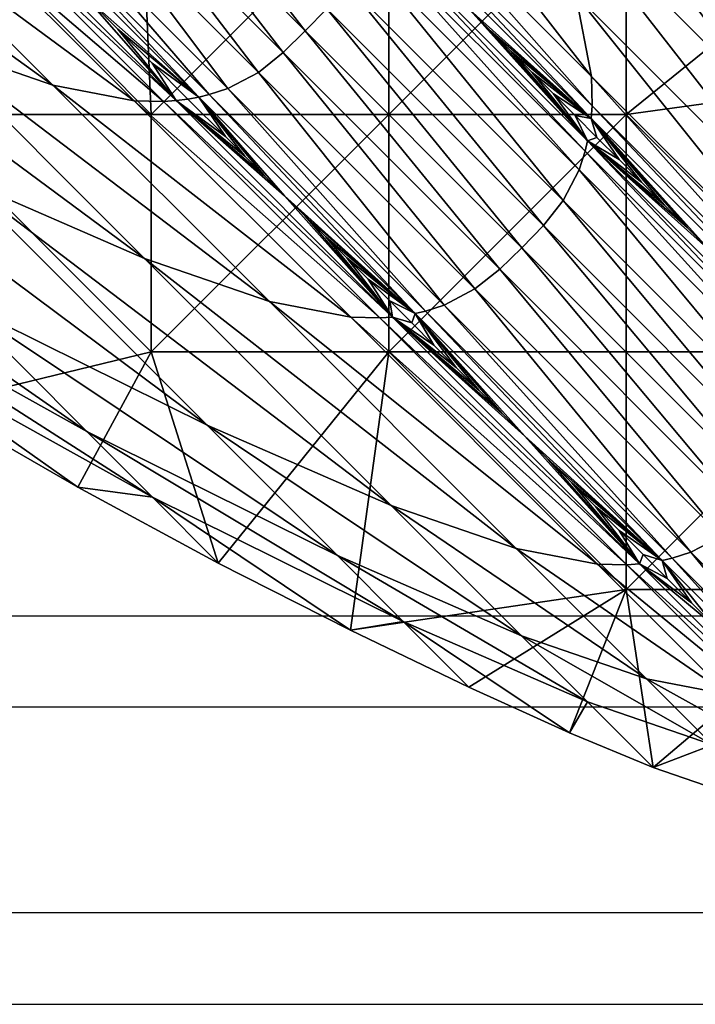
# Model space of a CAD drawing. Units: inches. Extents: x -21.7 to 21.7, y -14 to 10.8.
# Drawn here: x 21.1 to 21.4, y -10.8 to -10.4 of the extents above; entities that cross this region are included whole.
import ezdxf

# ---------------------------------------------------------------- set-up
doc = ezdxf.new("R2010")
doc.units = ezdxf.units.IN
doc.header["$MEASUREMENT"] = 0
doc.layers.add('TABLE-LEG', color=6, linetype='Continuous')
doc.layers.add('TABLE-TOP', color=6, linetype='Continuous')

msp = doc.modelspace()

# ---------------------------------------------------------------- linework, layer by layer
at = {"layer": 'TABLE-LEG'}
for points in [[(21.4714, -10.44445, 2.55029), (21.4714, -10.44445, 2.55029), (21.42102, -10.34261, 2.55054), (21.3681, -10.28969, 3.98462)], [(21.41845, -10.39149, 3.98413), (21.41845, -10.39149, 3.98413), (21.4714, -10.44445, 2.55029), (21.3681, -10.28969, 3.98462)], [(21.45106, -10.46637, 3.98381), (21.45106, -10.46637, 3.98381), (21.41845, -10.39149, 3.98413), (21.31823, -10.29128, 6.69742)], [(21.3508, -10.36607, 6.69682), (21.3508, -10.36607, 6.69682), (21.45106, -10.46637, 3.98381), (21.31823, -10.29128, 6.69742)], [(21.37462, -10.44985, 6.69632), (21.37462, -10.44985, 6.69632), (21.36825, -10.41679, 6.69648), (21.28036, -10.32877, 9.07248)], [(21.28673, -10.36186, 9.0722), (21.28673, -10.36186, 9.0722), (21.37462, -10.44985, 6.69632), (21.28036, -10.32877, 9.07248)], [(21.18902, -10.36209, 10.94223), (21.18902, -10.36209, 10.94223), (21.25835, -10.43142, 9.07192), (21.19778, -10.35314, 10.94223)], [(21.25835, -10.43142, 9.07192), (21.25835, -10.43142, 9.07192), (21.2671, -10.42246, 9.07193), (21.19778, -10.35314, 10.94223)], [(21.18007, -10.37085, 10.94223), (21.18007, -10.37085, 10.94223), (21.24939, -10.44016, 9.07193), (21.18902, -10.36209, 10.94223)], [(21.24939, -10.44016, 9.07193), (21.24939, -10.44016, 9.07193), (21.25835, -10.43142, 9.07192), (21.18902, -10.36209, 10.94223)], [(21.3749, -10.46176, 6.69628), (21.3749, -10.46176, 6.69628), (21.37462, -10.44985, 6.69632), (21.28673, -10.36186, 9.0722)], [(21.28701, -10.37379, 9.07212), (21.28701, -10.37379, 9.07212), (21.3749, -10.46176, 6.69628), (21.28673, -10.36186, 9.0722)], [(21.13367, -10.40288, 1.1024), (21.13367, -10.40288, 1.1024), (21.19133, -10.3644, 1.1024), (21.19574, -10.4653, 1.1024)], [(21.19574, -10.4653, 1.1024), (21.19574, -10.4653, 1.1024), (21.19133, -10.3644, 1.1024), (21.29223, -10.36881, 1.1024)], [(21.46853, -10.51711, 3.98364), (21.46853, -10.51711, 3.98364), (21.45106, -10.46637, 3.98381), (21.3508, -10.36607, 6.69682)], [(21.36825, -10.41679, 6.69648), (21.36825, -10.41679, 6.69648), (21.46853, -10.51711, 3.98364), (21.3508, -10.36607, 6.69682)], [(21.03554, -10.36671, 10.94391), (21.03554, -10.36671, 10.94391), (21.10503, -10.43599, 9.07299), (21.1557, -10.45343, 9.07248)], [(21.08613, -10.3841, 10.94324), (21.08613, -10.3841, 10.94324), (21.03554, -10.36671, 10.94391), (21.1557, -10.45343, 9.07248)], [(21.29223, -10.36881, 1.1024), (21.29223, -10.36881, 1.1024), (21.29223, -10.4653, 1.1024), (21.19574, -10.4653, 1.1024)], [(21.29223, -10.4653, 1.1024), (21.29223, -10.4653, 1.1024), (21.29223, -10.36881, 1.1024), (21.38873, -10.36881, 1.1024)], [(21.38873, -10.4653, 1.1024), (21.38873, -10.4653, 1.1024), (21.29223, -10.4653, 1.1024), (21.38873, -10.36881, 1.1024)], [(21.38873, -10.4653, 1.1024), (21.38873, -10.4653, 1.1024), (21.38873, -10.36881, 1.1024), (21.47446, -10.39604, 1.1024)], [(21.16998, -10.37892, 10.94226), (21.16998, -10.37892, 10.94226), (21.23929, -10.44823, 9.07194), (21.18007, -10.37085, 10.94223)], [(21.23929, -10.44823, 9.07194), (21.23929, -10.44823, 9.07194), (21.24939, -10.44016, 9.07193), (21.18007, -10.37085, 10.94223)], [(21.28664, -10.37895, 9.07209), (21.28664, -10.37895, 9.07209), (21.37453, -10.46691, 6.69626), (21.28701, -10.37379, 9.07212)], [(21.37453, -10.46691, 6.69626), (21.37453, -10.46691, 6.69626), (21.3749, -10.46176, 6.69628), (21.28701, -10.37379, 9.07212)], [(21.15746, -10.38551, 10.94235), (21.15746, -10.38551, 10.94235), (21.2268, -10.4548, 9.07198), (21.16998, -10.37892, 10.94226)], [(21.2268, -10.4548, 9.07198), (21.2268, -10.4548, 9.07198), (21.23929, -10.44823, 9.07194), (21.16998, -10.37892, 10.94226)], [(21.37453, -10.46691, 6.69626), (21.37453, -10.46691, 6.69626), (21.28664, -10.37895, 9.07209), (21.32529, -10.42301, 8.01096)], [(21.08613, -10.3841, 10.94324), (21.08613, -10.3841, 10.94324), (21.1557, -10.45343, 9.07248), (21.1888, -10.4598, 9.0722)], [(21.11928, -10.39048, 10.94279), (21.11928, -10.39048, 10.94279), (21.08613, -10.3841, 10.94324), (21.1888, -10.4598, 9.0722)], [(21.14989, -10.38799, 10.94242), (21.14989, -10.38799, 10.94242), (21.21925, -10.45728, 9.07201), (21.15746, -10.38551, 10.94235)], [(21.21925, -10.45728, 9.07201), (21.21925, -10.45728, 9.07201), (21.2268, -10.4548, 9.07198), (21.15746, -10.38551, 10.94235)], [(21.14571, -10.38898, 10.94246), (21.14571, -10.38898, 10.94246), (21.21509, -10.45827, 9.07204), (21.14989, -10.38799, 10.94242)], [(21.21509, -10.45827, 9.07204), (21.21509, -10.45827, 9.07204), (21.14571, -10.38898, 10.94246), (21.16905, -10.41755, 10.19388)], [(21.21509, -10.45827, 9.07204), (21.21509, -10.45827, 9.07204), (21.21925, -10.45728, 9.07201), (21.14989, -10.38799, 10.94242)], [(21.28421, -10.39232, 9.07201), (21.28421, -10.39232, 9.07201), (21.37211, -10.48026, 6.69623), (21.28521, -10.38816, 9.07204)], [(21.37211, -10.48026, 6.69623), (21.37211, -10.48026, 6.69623), (21.3731, -10.4761, 6.69624), (21.28521, -10.38816, 9.07204)], [(21.28521, -10.38816, 9.07204), (21.28521, -10.38816, 9.07204), (21.3731, -10.4761, 6.69624), (21.32529, -10.42301, 8.01096)], [(21.11928, -10.39048, 10.94279), (21.11928, -10.39048, 10.94279), (21.1888, -10.4598, 9.0722), (21.20072, -10.46008, 9.07212)], [(21.13127, -10.39077, 10.94264), (21.13127, -10.39077, 10.94264), (21.11928, -10.39048, 10.94279), (21.20072, -10.46008, 9.07212)], [(21.13645, -10.39041, 10.94257), (21.13645, -10.39041, 10.94257), (21.13127, -10.39077, 10.94264), (21.20589, -10.45971, 9.07209)], [(21.13127, -10.39077, 10.94264), (21.13127, -10.39077, 10.94264), (21.20072, -10.46008, 9.07212), (21.20589, -10.45971, 9.07209)], [(21.13645, -10.39041, 10.94257), (21.13645, -10.39041, 10.94257), (21.20589, -10.45971, 9.07209), (21.16905, -10.41755, 10.19388)], [(21.28173, -10.39986, 9.07198), (21.28173, -10.39986, 9.07198), (21.36965, -10.4878, 6.69622), (21.28421, -10.39232, 9.07201)], [(21.36965, -10.4878, 6.69622), (21.36965, -10.4878, 6.69622), (21.37211, -10.48026, 6.69623), (21.28421, -10.39232, 9.07201)], [(21.50175, -10.44977, 1.1024), (21.50175, -10.44977, 1.1024), (21.38873, -10.4653, 1.1024), (21.47446, -10.39604, 1.1024)], [(21.27516, -10.41236, 9.07194), (21.27516, -10.41236, 9.07194), (21.36312, -10.50033, 6.69621), (21.28173, -10.39986, 9.07198)], [(21.36312, -10.50033, 6.69621), (21.36312, -10.50033, 6.69621), (21.36965, -10.4878, 6.69622), (21.28173, -10.39986, 9.07198)], [(21.03044, -10.4035, 9.07382), (21.03044, -10.4035, 9.07382), (21.11821, -10.49129, 6.69742), (21.19301, -10.52387, 6.69682)], [(21.10503, -10.43599, 9.07299), (21.10503, -10.43599, 9.07299), (21.03044, -10.4035, 9.07382), (21.19301, -10.52387, 6.69682)], [(21.13367, -10.40288, 1.1024), (21.13367, -10.40288, 1.1024), (21.19574, -10.4653, 1.1024), (21.09925, -10.4653, 1.1024)], [(21.2671, -10.42246, 9.07193), (21.2671, -10.42246, 9.07193), (21.3551, -10.51046, 6.6962), (21.27516, -10.41236, 9.07194)], [(21.3551, -10.51046, 6.6962), (21.3551, -10.51046, 6.6962), (21.36312, -10.50033, 6.69621), (21.27516, -10.41236, 9.07194)], [(21.18218, -10.43066, 9.83993), (21.18218, -10.43066, 9.83993), (21.16905, -10.41755, 10.19388), (21.20589, -10.45971, 9.07209)], [(21.18218, -10.43066, 9.83993), (21.18218, -10.43066, 9.83993), (21.21509, -10.45827, 9.07204), (21.16905, -10.41755, 10.19388)], [(21.47489, -10.55016, 3.98357), (21.47489, -10.55016, 3.98357), (21.46853, -10.51711, 3.98364), (21.36825, -10.41679, 6.69648)], [(21.37462, -10.44985, 6.69632), (21.37462, -10.44985, 6.69632), (21.47489, -10.55016, 3.98357), (21.36825, -10.41679, 6.69648)], [(21.25835, -10.43142, 9.07192), (21.25835, -10.43142, 9.07192), (21.34637, -10.51944, 6.6962), (21.2671, -10.42246, 9.07193)], [(21.34637, -10.51944, 6.6962), (21.34637, -10.51944, 6.6962), (21.3551, -10.51046, 6.6962), (21.2671, -10.42246, 9.07193)], [(21.37453, -10.46691, 6.69626), (21.37453, -10.46691, 6.69626), (21.32529, -10.42301, 8.01096), (21.33357, -10.4313, 7.78692)], [(21.3731, -10.4761, 6.69624), (21.3731, -10.4761, 6.69624), (21.33357, -10.4313, 7.78692), (21.32529, -10.42301, 8.01096)], [(21.19605, -10.44451, 9.4658), (21.19605, -10.44451, 9.4658), (21.18218, -10.43066, 9.83993), (21.20589, -10.45971, 9.07209)], [(21.19605, -10.44451, 9.4658), (21.19605, -10.44451, 9.4658), (21.21509, -10.45827, 9.07204), (21.18218, -10.43066, 9.83993)], [(21.24939, -10.44016, 9.07193), (21.24939, -10.44016, 9.07193), (21.33739, -10.52817, 6.6962), (21.25835, -10.43142, 9.07192)], [(21.33739, -10.52817, 6.6962), (21.33739, -10.52817, 6.6962), (21.34637, -10.51944, 6.6962), (21.25835, -10.43142, 9.07192)], [(21.342, -10.43973, 7.55927), (21.342, -10.43973, 7.55927), (21.37453, -10.46691, 6.69626), (21.33357, -10.4313, 7.78692)], [(21.33357, -10.4313, 7.78692), (21.33357, -10.4313, 7.78692), (21.3731, -10.4761, 6.69624), (21.342, -10.43973, 7.55927)], [(21.10503, -10.43599, 9.07299), (21.10503, -10.43599, 9.07299), (21.19301, -10.52387, 6.69682), (21.24373, -10.54132, 6.69648)], [(21.1557, -10.45343, 9.07248), (21.1557, -10.45343, 9.07248), (21.10503, -10.43599, 9.07299), (21.24373, -10.54132, 6.69648)], [(21.01659, -10.44104, 6.69832), (21.01659, -10.44104, 6.69832), (21.11663, -10.54117, 3.98462), (21.21842, -10.59152, 3.98413)], [(21.11821, -10.49129, 6.69742), (21.11821, -10.49129, 6.69742), (21.01659, -10.44104, 6.69832), (21.21842, -10.59152, 3.98413)], [(21.23929, -10.44823, 9.07194), (21.23929, -10.44823, 9.07194), (21.32726, -10.53619, 6.69621), (21.24939, -10.44016, 9.07193)], [(21.32726, -10.53619, 6.69621), (21.32726, -10.53619, 6.69621), (21.33739, -10.52817, 6.6962), (21.24939, -10.44016, 9.07193)], [(21.35054, -10.44828, 7.32814), (21.35054, -10.44828, 7.32814), (21.37453, -10.46691, 6.69626), (21.342, -10.43973, 7.55927)], [(21.35054, -10.44828, 7.32814), (21.35054, -10.44828, 7.32814), (21.342, -10.43973, 7.55927), (21.3731, -10.4761, 6.69624)], [(21.20589, -10.45971, 9.07209), (21.20589, -10.45971, 9.07209), (21.21064, -10.45909, 9.07207), (21.19605, -10.44451, 9.4658)], [(21.19605, -10.44451, 9.4658), (21.19605, -10.44451, 9.4658), (21.21064, -10.45909, 9.07207), (21.21509, -10.45827, 9.07204)], [(21.2268, -10.4548, 9.07198), (21.2268, -10.4548, 9.07198), (21.31473, -10.54272, 6.69622), (21.23929, -10.44823, 9.07194)], [(21.31473, -10.54272, 6.69622), (21.31473, -10.54272, 6.69622), (21.32726, -10.53619, 6.69621), (21.23929, -10.44823, 9.07194)], [(21.37453, -10.46691, 6.69626), (21.37453, -10.46691, 6.69626), (21.35054, -10.44828, 7.32814), (21.35922, -10.45696, 7.09368)], [(21.3731, -10.4761, 6.69624), (21.3731, -10.4761, 6.69624), (21.35922, -10.45696, 7.09368), (21.35054, -10.44828, 7.32814)], [(21.47518, -10.56206, 3.98355), (21.47518, -10.56206, 3.98355), (21.47489, -10.55016, 3.98357), (21.37462, -10.44985, 6.69632)], [(21.3749, -10.46176, 6.69628), (21.3749, -10.46176, 6.69628), (21.47518, -10.56206, 3.98355), (21.37462, -10.44985, 6.69632)], [(21.48522, -10.56179, 1.1024), (21.48522, -10.56179, 1.1024), (21.38873, -10.4653, 1.1024), (21.50175, -10.44977, 1.1024)], [(21.1557, -10.45343, 9.07248), (21.1557, -10.45343, 9.07248), (21.24373, -10.54132, 6.69648), (21.27679, -10.54769, 6.69632)], [(21.1888, -10.4598, 9.0722), (21.1888, -10.4598, 9.0722), (21.1557, -10.45343, 9.07248), (21.27679, -10.54769, 6.69632)], [(21.21509, -10.45827, 9.07204), (21.21509, -10.45827, 9.07204), (21.30303, -10.54617, 6.69624), (21.21925, -10.45728, 9.07201)], [(21.21925, -10.45728, 9.07201), (21.21925, -10.45728, 9.07201), (21.30719, -10.54518, 6.69623), (21.2268, -10.4548, 9.07198)], [(21.30303, -10.54617, 6.69624), (21.30303, -10.54617, 6.69624), (21.30719, -10.54518, 6.69623), (21.21925, -10.45728, 9.07201)], [(21.30719, -10.54518, 6.69623), (21.30719, -10.54518, 6.69623), (21.31473, -10.54272, 6.69622), (21.2268, -10.4548, 9.07198)], [(21.368, -10.46575, 6.85602), (21.368, -10.46575, 6.85602), (21.37453, -10.46691, 6.69626), (21.35922, -10.45696, 7.09368)], [(21.368, -10.46575, 6.85602), (21.368, -10.46575, 6.85602), (21.35922, -10.45696, 7.09368), (21.3731, -10.4761, 6.69624)], [(21.1888, -10.4598, 9.0722), (21.1888, -10.4598, 9.0722), (21.27679, -10.54769, 6.69632), (21.28869, -10.54797, 6.69628)], [(21.20072, -10.46008, 9.07212), (21.20072, -10.46008, 9.07212), (21.1888, -10.4598, 9.0722), (21.28869, -10.54797, 6.69628)], [(21.20589, -10.45971, 9.07209), (21.20589, -10.45971, 9.07209), (21.20072, -10.46008, 9.07212), (21.29384, -10.5476, 6.69626)], [(21.20072, -10.46008, 9.07212), (21.20072, -10.46008, 9.07212), (21.28869, -10.54797, 6.69628), (21.29384, -10.5476, 6.69626)], [(21.20589, -10.45971, 9.07209), (21.20589, -10.45971, 9.07209), (21.22591, -10.47434, 8.66), (21.21064, -10.45909, 9.07207)], [(21.20589, -10.45971, 9.07209), (21.20589, -10.45971, 9.07209), (21.23377, -10.4822, 8.44764), (21.22591, -10.47434, 8.66)], [(21.23377, -10.4822, 8.44764), (21.23377, -10.4822, 8.44764), (21.20589, -10.45971, 9.07209), (21.24179, -10.49021, 8.23125)], [(21.20589, -10.45971, 9.07209), (21.20589, -10.45971, 9.07209), (21.29384, -10.5476, 6.69626), (21.24994, -10.49836, 8.01096)], [(21.24179, -10.49021, 8.23125), (21.24179, -10.49021, 8.23125), (21.20589, -10.45971, 9.07209), (21.24994, -10.49836, 8.01096)], [(21.22591, -10.47434, 8.66), (21.22591, -10.47434, 8.66), (21.21509, -10.45827, 9.07204), (21.21064, -10.45909, 9.07207)], [(21.24994, -10.49836, 8.01096), (21.24994, -10.49836, 8.01096), (21.21509, -10.45827, 9.07204), (21.24179, -10.49021, 8.23125)], [(21.23377, -10.4822, 8.44764), (21.23377, -10.4822, 8.44764), (21.24179, -10.49021, 8.23125), (21.21509, -10.45827, 9.07204)], [(21.23377, -10.4822, 8.44764), (21.23377, -10.4822, 8.44764), (21.21509, -10.45827, 9.07204), (21.22591, -10.47434, 8.66)], [(21.21509, -10.45827, 9.07204), (21.21509, -10.45827, 9.07204), (21.24994, -10.49836, 8.01096), (21.30303, -10.54617, 6.69624)], [(21.37453, -10.46691, 6.69626), (21.37453, -10.46691, 6.69626), (21.47481, -10.56721, 3.98355), (21.3749, -10.46176, 6.69628)], [(21.47481, -10.56721, 3.98355), (21.47481, -10.56721, 3.98355), (21.47518, -10.56206, 3.98355), (21.3749, -10.46176, 6.69628)], [(21.09925, -10.4653, 1.1024), (21.09925, -10.4653, 1.1024), (21.19574, -10.4653, 1.1024), (21.19574, -10.56179, 1.1024)], [(21.09925, -10.4653, 1.1024), (21.09925, -10.4653, 1.1024), (21.19574, -10.56179, 1.1024), (21.10748, -10.58319, 1.1024)], [(21.19574, -10.56179, 1.1024), (21.19574, -10.56179, 1.1024), (21.19574, -10.4653, 1.1024), (21.29223, -10.4653, 1.1024)], [(21.29223, -10.56179, 1.1024), (21.29223, -10.56179, 1.1024), (21.19574, -10.56179, 1.1024), (21.29223, -10.4653, 1.1024)], [(21.29223, -10.56179, 1.1024), (21.29223, -10.56179, 1.1024), (21.29223, -10.4653, 1.1024), (21.38873, -10.4653, 1.1024)], [(21.38873, -10.56179, 1.1024), (21.38873, -10.56179, 1.1024), (21.29223, -10.56179, 1.1024), (21.38873, -10.4653, 1.1024)], [(21.37691, -10.47465, 6.61531), (21.37691, -10.47465, 6.61531), (21.37453, -10.46691, 6.69626), (21.368, -10.46575, 6.85602)], [(21.37691, -10.47465, 6.61531), (21.37691, -10.47465, 6.61531), (21.368, -10.46575, 6.85602), (21.3731, -10.4761, 6.69624)], [(21.48522, -10.56179, 1.1024), (21.48522, -10.56179, 1.1024), (21.38873, -10.56179, 1.1024), (21.38873, -10.4653, 1.1024)], [(21.42292, -10.52068, 5.37084), (21.42292, -10.52068, 5.37084), (21.37453, -10.46691, 6.69626), (21.41353, -10.51129, 5.62473)], [(21.47481, -10.56721, 3.98355), (21.47481, -10.56721, 3.98355), (21.37453, -10.46691, 6.69626), (21.42292, -10.52068, 5.37084)], [(21.40424, -10.50199, 5.87626), (21.40424, -10.50199, 5.87626), (21.37453, -10.46691, 6.69626), (21.39503, -10.49278, 6.12529)], [(21.37453, -10.46691, 6.69626), (21.37453, -10.46691, 6.69626), (21.38592, -10.48366, 6.37169), (21.39503, -10.49278, 6.12529)], [(21.38592, -10.48366, 6.37169), (21.38592, -10.48366, 6.37169), (21.37453, -10.46691, 6.69626), (21.37691, -10.47465, 6.61531)], [(21.41353, -10.51129, 5.62473), (21.41353, -10.51129, 5.62473), (21.37453, -10.46691, 6.69626), (21.40424, -10.50199, 5.87626)], [(21.00124, -10.47693, 3.98519), (21.00124, -10.47693, 3.98519), (21.05409, -10.5298, 2.55084), (21.16954, -10.59409, 2.55054)], [(21.11663, -10.54117, 3.98462), (21.11663, -10.54117, 3.98462), (21.00124, -10.47693, 3.98519), (21.16954, -10.59409, 2.55054)], [(21.37211, -10.48026, 6.69623), (21.37211, -10.48026, 6.69623), (21.47242, -10.58058, 3.98354), (21.3731, -10.4761, 6.69624)], [(21.38592, -10.48366, 6.37169), (21.38592, -10.48366, 6.37169), (21.37691, -10.47465, 6.61531), (21.3731, -10.4761, 6.69624)], [(21.47242, -10.58058, 3.98354), (21.47242, -10.58058, 3.98354), (21.4734, -10.57641, 3.98354), (21.3731, -10.4761, 6.69624)], [(21.42292, -10.52068, 5.37084), (21.42292, -10.52068, 5.37084), (21.41353, -10.51129, 5.62473), (21.3731, -10.4761, 6.69624)], [(21.40424, -10.50199, 5.87626), (21.40424, -10.50199, 5.87626), (21.39503, -10.49278, 6.12529), (21.3731, -10.4761, 6.69624)], [(21.40424, -10.50199, 5.87626), (21.40424, -10.50199, 5.87626), (21.3731, -10.4761, 6.69624), (21.41353, -10.51129, 5.62473)], [(21.39503, -10.49278, 6.12529), (21.39503, -10.49278, 6.12529), (21.38592, -10.48366, 6.37169), (21.3731, -10.4761, 6.69624)], [(21.4734, -10.57641, 3.98354), (21.4734, -10.57641, 3.98354), (21.42292, -10.52068, 5.37084), (21.3731, -10.4761, 6.69624)], [(21.36965, -10.4878, 6.69622), (21.36965, -10.4878, 6.69622), (21.46999, -10.58815, 3.98353), (21.37211, -10.48026, 6.69623)], [(21.46999, -10.58815, 3.98353), (21.46999, -10.58815, 3.98353), (21.47242, -10.58058, 3.98354), (21.37211, -10.48026, 6.69623)], [(21.36312, -10.50033, 6.69621), (21.36312, -10.50033, 6.69621), (21.46352, -10.60073, 3.98353), (21.36965, -10.4878, 6.69622)], [(21.46352, -10.60073, 3.98353), (21.46352, -10.60073, 3.98353), (21.46999, -10.58815, 3.98353), (21.36965, -10.4878, 6.69622)], [(21.11821, -10.49129, 6.69742), (21.11821, -10.49129, 6.69742), (21.21842, -10.59152, 3.98413), (21.29331, -10.62413, 3.98381)], [(21.19301, -10.52387, 6.69682), (21.19301, -10.52387, 6.69682), (21.11821, -10.49129, 6.69742), (21.29331, -10.62413, 3.98381)], [(21.25824, -10.50664, 7.78692), (21.25824, -10.50664, 7.78692), (21.24994, -10.49836, 8.01096), (21.29384, -10.5476, 6.69626)], [(21.25824, -10.50664, 7.78692), (21.25824, -10.50664, 7.78692), (21.30303, -10.54617, 6.69624), (21.24994, -10.49836, 8.01096)], [(21.3551, -10.51046, 6.6962), (21.3551, -10.51046, 6.6962), (21.45556, -10.61092, 3.98353), (21.36312, -10.50033, 6.69621)], [(21.45556, -10.61092, 3.98353), (21.45556, -10.61092, 3.98353), (21.46352, -10.60073, 3.98353), (21.36312, -10.50033, 6.69621)], [(21.26666, -10.51506, 7.55927), (21.26666, -10.51506, 7.55927), (21.25824, -10.50664, 7.78692), (21.29384, -10.5476, 6.69626)], [(21.26666, -10.51506, 7.55927), (21.26666, -10.51506, 7.55927), (21.30303, -10.54617, 6.69624), (21.25824, -10.50664, 7.78692)], [(21.34637, -10.51944, 6.6962), (21.34637, -10.51944, 6.6962), (21.44685, -10.61992, 3.98353), (21.3551, -10.51046, 6.6962)], [(21.44685, -10.61992, 3.98353), (21.44685, -10.61992, 3.98353), (21.45556, -10.61092, 3.98353), (21.3551, -10.51046, 6.6962)], [(21.26666, -10.51506, 7.55927), (21.26666, -10.51506, 7.55927), (21.29384, -10.5476, 6.69626), (21.27522, -10.52361, 7.32814)], [(21.26666, -10.51506, 7.55927), (21.26666, -10.51506, 7.55927), (21.27522, -10.52361, 7.32814), (21.30303, -10.54617, 6.69624)], [(21.33739, -10.52817, 6.6962), (21.33739, -10.52817, 6.6962), (21.43785, -10.62862, 3.98353), (21.34637, -10.51944, 6.6962)], [(21.43785, -10.62862, 3.98353), (21.43785, -10.62862, 3.98353), (21.44685, -10.61992, 3.98353), (21.34637, -10.51944, 6.6962)], [(21.19301, -10.52387, 6.69682), (21.19301, -10.52387, 6.69682), (21.29331, -10.62413, 3.98381), (21.34405, -10.6416, 3.98364)], [(21.24373, -10.54132, 6.69648), (21.24373, -10.54132, 6.69648), (21.19301, -10.52387, 6.69682), (21.34405, -10.6416, 3.98364)], [(21.29384, -10.5476, 6.69626), (21.29384, -10.5476, 6.69626), (21.28389, -10.53228, 7.09368), (21.27522, -10.52361, 7.32814)], [(21.27522, -10.52361, 7.32814), (21.27522, -10.52361, 7.32814), (21.28389, -10.53228, 7.09368), (21.30303, -10.54617, 6.69624)], [(21.05409, -10.5298, 2.55084), (21.05409, -10.5298, 2.55084), (21.08082, -10.55653, 1.82573), (21.19629, -10.62084, 1.82558)], [(21.16954, -10.59409, 2.55054), (21.16954, -10.59409, 2.55054), (21.05409, -10.5298, 2.55084), (21.19629, -10.62084, 1.82558)], [(21.32726, -10.53619, 6.69621), (21.32726, -10.53619, 6.69621), (21.42766, -10.63659, 3.98353), (21.33739, -10.52817, 6.6962)], [(21.42766, -10.63659, 3.98353), (21.42766, -10.63659, 3.98353), (21.43785, -10.62862, 3.98353), (21.33739, -10.52817, 6.6962)], [(21.29268, -10.54107, 6.85602), (21.29268, -10.54107, 6.85602), (21.28389, -10.53228, 7.09368), (21.29384, -10.5476, 6.69626)], [(21.28389, -10.53228, 7.09368), (21.28389, -10.53228, 7.09368), (21.29268, -10.54107, 6.85602), (21.30303, -10.54617, 6.69624)], [(21.31473, -10.54272, 6.69622), (21.31473, -10.54272, 6.69622), (21.41508, -10.64305, 3.98353), (21.32726, -10.53619, 6.69621)], [(21.41508, -10.64305, 3.98353), (21.41508, -10.64305, 3.98353), (21.42766, -10.63659, 3.98353), (21.32726, -10.53619, 6.69621)], [(21.11663, -10.54117, 3.98462), (21.11663, -10.54117, 3.98462), (21.16954, -10.59409, 2.55054), (21.27138, -10.64447, 2.55029)], [(21.21842, -10.59152, 3.98413), (21.21842, -10.59152, 3.98413), (21.11663, -10.54117, 3.98462), (21.27138, -10.64447, 2.55029)], [(21.24373, -10.54132, 6.69648), (21.24373, -10.54132, 6.69648), (21.34405, -10.6416, 3.98364), (21.3771, -10.64796, 3.98357)], [(21.27679, -10.54769, 6.69632), (21.27679, -10.54769, 6.69632), (21.24373, -10.54132, 6.69648), (21.3771, -10.64796, 3.98357)], [(21.29384, -10.5476, 6.69626), (21.29384, -10.5476, 6.69626), (21.30159, -10.54997, 6.61531), (21.29268, -10.54107, 6.85602)], [(21.29268, -10.54107, 6.85602), (21.29268, -10.54107, 6.85602), (21.30159, -10.54997, 6.61531), (21.30303, -10.54617, 6.69624)], [(21.30303, -10.54617, 6.69624), (21.30303, -10.54617, 6.69624), (21.40334, -10.64647, 3.98354), (21.30719, -10.54518, 6.69623)], [(21.30719, -10.54518, 6.69623), (21.30719, -10.54518, 6.69623), (21.40751, -10.64549, 3.98354), (21.31473, -10.54272, 6.69622)], [(21.40334, -10.64647, 3.98354), (21.40334, -10.64647, 3.98354), (21.40751, -10.64549, 3.98354), (21.30719, -10.54518, 6.69623)], [(21.40751, -10.64549, 3.98354), (21.40751, -10.64549, 3.98354), (21.41508, -10.64305, 3.98353), (21.31473, -10.54272, 6.69622)], [(21.27679, -10.54769, 6.69632), (21.27679, -10.54769, 6.69632), (21.3771, -10.64796, 3.98357), (21.389, -10.64824, 3.98355)], [(21.28869, -10.54797, 6.69628), (21.28869, -10.54797, 6.69628), (21.27679, -10.54769, 6.69632), (21.389, -10.64824, 3.98355)], [(21.29384, -10.5476, 6.69626), (21.29384, -10.5476, 6.69626), (21.28869, -10.54797, 6.69628), (21.39415, -10.64788, 3.98355)], [(21.28869, -10.54797, 6.69628), (21.28869, -10.54797, 6.69628), (21.389, -10.64824, 3.98355), (21.39415, -10.64788, 3.98355)], [(21.39415, -10.64788, 3.98355), (21.39415, -10.64788, 3.98355), (21.34761, -10.59599, 5.37084), (21.29384, -10.5476, 6.69626)], [(21.32892, -10.5773, 5.87626), (21.32892, -10.5773, 5.87626), (21.31971, -10.56809, 6.12529), (21.29384, -10.5476, 6.69626)], [(21.29384, -10.5476, 6.69626), (21.29384, -10.5476, 6.69626), (21.3106, -10.55898, 6.37169), (21.30159, -10.54997, 6.61531)], [(21.29384, -10.5476, 6.69626), (21.29384, -10.5476, 6.69626), (21.31971, -10.56809, 6.12529), (21.3106, -10.55898, 6.37169)], [(21.29384, -10.5476, 6.69626), (21.29384, -10.5476, 6.69626), (21.33822, -10.5866, 5.62473), (21.32892, -10.5773, 5.87626)], [(21.34761, -10.59599, 5.37084), (21.34761, -10.59599, 5.37084), (21.33822, -10.5866, 5.62473), (21.29384, -10.5476, 6.69626)], [(21.30303, -10.54617, 6.69624), (21.30303, -10.54617, 6.69624), (21.30159, -10.54997, 6.61531), (21.3106, -10.55898, 6.37169)], [(21.31971, -10.56809, 6.12529), (21.31971, -10.56809, 6.12529), (21.32892, -10.5773, 5.87626), (21.30303, -10.54617, 6.69624)], [(21.33822, -10.5866, 5.62473), (21.33822, -10.5866, 5.62473), (21.34761, -10.59599, 5.37084), (21.30303, -10.54617, 6.69624)], [(21.34761, -10.59599, 5.37084), (21.34761, -10.59599, 5.37084), (21.40334, -10.64647, 3.98354), (21.30303, -10.54617, 6.69624)], [(21.33822, -10.5866, 5.62473), (21.33822, -10.5866, 5.62473), (21.30303, -10.54617, 6.69624), (21.32892, -10.5773, 5.87626)], [(21.30303, -10.54617, 6.69624), (21.30303, -10.54617, 6.69624), (21.3106, -10.55898, 6.37169), (21.31971, -10.56809, 6.12529)], [(21.16587, -10.61677, 1.1024), (21.16587, -10.61677, 1.1024), (21.19629, -10.62084, 1.82558), (21.08082, -10.55653, 1.82573)], [(21.16587, -10.61677, 1.1024), (21.16587, -10.61677, 1.1024), (21.08082, -10.55653, 1.82573), (21.10748, -10.58319, 1.1024)], [(21.19574, -10.56179, 1.1024), (21.19574, -10.56179, 1.1024), (21.16587, -10.61677, 1.1024), (21.10748, -10.58319, 1.1024)], [(21.19574, -10.56179, 1.1024), (21.19574, -10.56179, 1.1024), (21.22298, -10.64753, 1.1024), (21.16587, -10.61677, 1.1024)], [(21.19574, -10.56179, 1.1024), (21.19574, -10.56179, 1.1024), (21.29223, -10.56179, 1.1024), (21.22298, -10.64753, 1.1024)], [(21.29223, -10.56179, 1.1024), (21.29223, -10.56179, 1.1024), (21.2767, -10.67482, 1.1024), (21.22298, -10.64753, 1.1024)], [(21.29223, -10.56179, 1.1024), (21.29223, -10.56179, 1.1024), (21.38873, -10.65829, 1.1024), (21.2767, -10.67482, 1.1024)], [(21.29223, -10.56179, 1.1024), (21.29223, -10.56179, 1.1024), (21.38873, -10.56179, 1.1024), (21.38873, -10.65829, 1.1024)], [(21.38873, -10.65829, 1.1024), (21.38873, -10.65829, 1.1024), (21.38873, -10.56179, 1.1024), (21.48522, -10.56179, 1.1024)], [(21.48522, -10.65829, 1.1024), (21.48522, -10.65829, 1.1024), (21.38873, -10.65829, 1.1024), (21.48522, -10.56179, 1.1024)], [(21.21842, -10.59152, 3.98413), (21.21842, -10.59152, 3.98413), (21.27138, -10.64447, 2.55029), (21.34628, -10.6771, 2.55013)], [(21.29331, -10.62413, 3.98381), (21.29331, -10.62413, 3.98381), (21.21842, -10.59152, 3.98413), (21.34628, -10.6771, 2.55013)], [(21.16954, -10.59409, 2.55054), (21.16954, -10.59409, 2.55054), (21.19629, -10.62084, 1.82558), (21.29815, -10.67124, 1.82546)], [(21.27138, -10.64447, 2.55029), (21.27138, -10.64447, 2.55029), (21.16954, -10.59409, 2.55054), (21.29815, -10.67124, 1.82546)], [(21.35708, -10.60545, 5.11474), (21.35708, -10.60545, 5.11474), (21.34761, -10.59599, 5.37084), (21.39415, -10.64788, 3.98355)], [(21.40334, -10.64647, 3.98354), (21.40334, -10.64647, 3.98354), (21.34761, -10.59599, 5.37084), (21.35708, -10.60545, 5.11474)], [(21.39415, -10.64788, 3.98355), (21.39415, -10.64788, 3.98355), (21.36662, -10.615, 4.85657), (21.35708, -10.60545, 5.11474)], [(21.40334, -10.64647, 3.98354), (21.40334, -10.64647, 3.98354), (21.35708, -10.60545, 5.11474), (21.36662, -10.615, 4.85657)], [(21.16587, -10.61677, 1.1024), (21.16587, -10.61677, 1.1024), (21.22298, -10.64753, 1.1024), (21.19629, -10.62084, 1.82558)], [(21.36662, -10.615, 4.85657), (21.36662, -10.615, 4.85657), (21.39415, -10.64788, 3.98355), (21.37624, -10.62461, 4.59645)], [(21.40334, -10.64647, 3.98354), (21.40334, -10.64647, 3.98354), (21.36662, -10.615, 4.85657), (21.37624, -10.62461, 4.59645)], [(21.29815, -10.67124, 1.82546), (21.29815, -10.67124, 1.82546), (21.19629, -10.62084, 1.82558), (21.2767, -10.67482, 1.1024)], [(21.2767, -10.67482, 1.1024), (21.2767, -10.67482, 1.1024), (21.19629, -10.62084, 1.82558), (21.22298, -10.64753, 1.1024)], [(21.29331, -10.62413, 3.98381), (21.29331, -10.62413, 3.98381), (21.34628, -10.6771, 2.55013), (21.39703, -10.69457, 2.55005)], [(21.34405, -10.6416, 3.98364), (21.34405, -10.6416, 3.98364), (21.29331, -10.62413, 3.98381), (21.39703, -10.69457, 2.55005)], [(21.37624, -10.62461, 4.59645), (21.37624, -10.62461, 4.59645), (21.39415, -10.64788, 3.98355), (21.38592, -10.63429, 4.33455)], [(21.37624, -10.62461, 4.59645), (21.37624, -10.62461, 4.59645), (21.38592, -10.63429, 4.33455), (21.40334, -10.64647, 3.98354)], [(21.38592, -10.63429, 4.33455), (21.38592, -10.63429, 4.33455), (21.39415, -10.64788, 3.98355), (21.39567, -10.64404, 4.07098)], [(21.39567, -10.64404, 4.07098), (21.39567, -10.64404, 4.07098), (21.40334, -10.64647, 3.98354), (21.38592, -10.63429, 4.33455)], [(21.41508, -10.64305, 3.98353), (21.41508, -10.64305, 3.98353), (21.46809, -10.69607, 2.55), (21.42766, -10.63659, 3.98353)], [(21.34405, -10.6416, 3.98364), (21.34405, -10.6416, 3.98364), (21.39703, -10.69457, 2.55005), (21.43007, -10.70093, 2.55001)], [(21.3771, -10.64796, 3.98357), (21.3771, -10.64796, 3.98357), (21.34405, -10.6416, 3.98364), (21.43007, -10.70093, 2.55001)], [(21.27138, -10.64447, 2.55029), (21.27138, -10.64447, 2.55029), (21.29815, -10.67124, 1.82546), (21.37306, -10.70388, 1.82538)], [(21.34628, -10.6771, 2.55013), (21.34628, -10.6771, 2.55013), (21.27138, -10.64447, 2.55029), (21.37306, -10.70388, 1.82538)], [(21.39415, -10.64788, 3.98355), (21.39415, -10.64788, 3.98355), (21.40547, -10.65383, 3.8059), (21.39567, -10.64404, 4.07098)], [(21.40547, -10.65383, 3.8059), (21.40547, -10.65383, 3.8059), (21.40334, -10.64647, 3.98354), (21.39567, -10.64404, 4.07098)], [(21.40334, -10.64647, 3.98354), (21.40334, -10.64647, 3.98354), (21.45621, -10.69933, 2.55349), (21.40751, -10.64549, 3.98354)], [(21.40751, -10.64549, 3.98354), (21.40751, -10.64549, 3.98354), (21.46038, -10.69836, 2.55349), (21.41508, -10.64305, 3.98353)], [(21.45621, -10.69933, 2.55349), (21.45621, -10.69933, 2.55349), (21.46038, -10.69836, 2.55349), (21.40751, -10.64549, 3.98354)], [(21.46038, -10.69836, 2.55349), (21.46038, -10.69836, 2.55349), (21.46809, -10.69607, 2.55), (21.41508, -10.64305, 3.98353)], [(21.3771, -10.64796, 3.98357), (21.3771, -10.64796, 3.98357), (21.43007, -10.70093, 2.55001), (21.44185, -10.70109, 2.55349)], [(21.389, -10.64824, 3.98355), (21.389, -10.64824, 3.98355), (21.3771, -10.64796, 3.98357), (21.44185, -10.70109, 2.55349)], [(21.39415, -10.64788, 3.98355), (21.39415, -10.64788, 3.98355), (21.389, -10.64824, 3.98355), (21.447, -10.70073, 2.55349)], [(21.389, -10.64824, 3.98355), (21.389, -10.64824, 3.98355), (21.44185, -10.70109, 2.55349), (21.447, -10.70073, 2.55349)], [(21.39415, -10.64788, 3.98355), (21.39415, -10.64788, 3.98355), (21.447, -10.70073, 2.55349), (21.42521, -10.67358, 3.27174)], [(21.39415, -10.64788, 3.98355), (21.39415, -10.64788, 3.98355), (21.42521, -10.67358, 3.27174), (21.41531, -10.66368, 3.53944)], [(21.39415, -10.64788, 3.98355), (21.39415, -10.64788, 3.98355), (21.41531, -10.66368, 3.53944), (21.40547, -10.65383, 3.8059)], [(21.42521, -10.67358, 3.27174), (21.42521, -10.67358, 3.27174), (21.40334, -10.64647, 3.98354), (21.41531, -10.66368, 3.53944)], [(21.40334, -10.64647, 3.98354), (21.40334, -10.64647, 3.98354), (21.40547, -10.65383, 3.8059), (21.41531, -10.66368, 3.53944)], [(21.40334, -10.64647, 3.98354), (21.40334, -10.64647, 3.98354), (21.42521, -10.67358, 3.27174), (21.45621, -10.69933, 2.55349)], [(21.38873, -10.65829, 1.1024), (21.38873, -10.65829, 1.1024), (21.32486, -10.69795, 1.1024), (21.2767, -10.67482, 1.1024)], [(21.38873, -10.65829, 1.1024), (21.38873, -10.65829, 1.1024), (21.36575, -10.71643, 1.1024), (21.32486, -10.69795, 1.1024)], [(21.36575, -10.71643, 1.1024), (21.36575, -10.71643, 1.1024), (21.38873, -10.65829, 1.1024), (21.39977, -10.73059, 1.1024)], [(21.39977, -10.73059, 1.1024), (21.39977, -10.73059, 1.1024), (21.38873, -10.65829, 1.1024), (21.48522, -10.65829, 1.1024)], [(21.45052, -10.74806, 1.1024), (21.45052, -10.74806, 1.1024), (21.39977, -10.73059, 1.1024), (21.48522, -10.65829, 1.1024)], [(21.2767, -10.67482, 1.1024), (21.2767, -10.67482, 1.1024), (21.32486, -10.69795, 1.1024), (21.29815, -10.67124, 1.82546)], [(21.37306, -10.70388, 1.82538), (21.37306, -10.70388, 1.82538), (21.29815, -10.67124, 1.82546), (21.36575, -10.71643, 1.1024)], [(21.32486, -10.69795, 1.1024), (21.32486, -10.69795, 1.1024), (21.36575, -10.71643, 1.1024), (21.29815, -10.67124, 1.82546)], [(21.34628, -10.6771, 2.55013), (21.34628, -10.6771, 2.55013), (21.37306, -10.70388, 1.82538), (21.42381, -10.72135, 1.82534)], [(21.39703, -10.69457, 2.55005), (21.39703, -10.69457, 2.55005), (21.34628, -10.6771, 2.55013), (21.42381, -10.72135, 1.82534)], [(21.39703, -10.69457, 2.55005), (21.39703, -10.69457, 2.55005), (21.42381, -10.72135, 1.82534), (21.45685, -10.72771, 1.82532)], [(21.43007, -10.70093, 2.55001), (21.43007, -10.70093, 2.55001), (21.39703, -10.69457, 2.55005), (21.45685, -10.72771, 1.82532)], [(21.36575, -10.71643, 1.1024), (21.36575, -10.71643, 1.1024), (21.39977, -10.73059, 1.1024), (21.37306, -10.70388, 1.82538)], [(21.42381, -10.72135, 1.82534), (21.42381, -10.72135, 1.82534), (21.37306, -10.70388, 1.82538), (21.39977, -10.73059, 1.1024)], [(21.45052, -10.74806, 1.1024), (21.45052, -10.74806, 1.1024), (21.42381, -10.72135, 1.82534), (21.39977, -10.73059, 1.1024)]]:
    msp.add_3dface(points, dxfattribs=at)
at = {"layer": 'TABLE-TOP'}
for points in [[(21.65366, 10.70597, 0.39373), (-21.65356, 10.70597, 0.39373), (-21.65356, -10.70597, 0.39373), (21.65366, -10.70597, 0.39373)], [(-21.61644, -10.66905, 1.1024), (-21.61644, 10.66905, 1.1024), (21.61654, 10.66905, 1.1024), (21.61654, -10.66905, 1.1024)], [(-21.49561, -10.78965, 1.1024), (-21.5325, -10.82676, 0.39373), (21.5326, -10.82676, 0.39373), (21.49571, -10.78965, 1.1024)]]:
    msp.add_3dface(points, dxfattribs=at)
for points, invisible_edges in [([(-21.6145, -10.69273, 1.1024), (21.6146, -10.69273, 1.1024), (21.61654, -10.66905, 1.1024), (-21.61644, -10.66905, 1.1024)], 5), ([(21.60801, -10.71555, 1.1024), (-21.60791, -10.71555, 1.1024), (-21.6145, -10.69273, 1.1024), (21.6146, -10.69273, 1.1024)], 5), ([(21.65179, -10.72965, 0.39373), (-21.65169, -10.72965, 0.39373), (-21.65356, -10.70597, 0.39373), (21.65366, -10.70597, 0.39373)], 5), ([(-21.59684, -10.73667, 1.1024), (21.59694, -10.73667, 1.1024), (21.60801, -10.71555, 1.1024), (-21.60791, -10.71555, 1.1024)], 5), ([(-21.64509, -10.75257, 0.39373), (21.64519, -10.75257, 0.39373), (21.65179, -10.72965, 0.39373), (-21.65169, -10.72965, 0.39373)], 5), ([(21.58196, -10.75504, 1.1024), (-21.58186, -10.75504, 1.1024), (-21.59684, -10.73667, 1.1024), (21.59694, -10.73667, 1.1024)], 5), ([(21.63414, -10.77372, 0.39373), (-21.63404, -10.77372, 0.39373), (-21.64509, -10.75257, 0.39373), (21.64519, -10.75257, 0.39373)], 5), ([(-21.56328, -10.77018, 1.1024), (21.56338, -10.77018, 1.1024), (21.58196, -10.75504, 1.1024), (-21.58186, -10.75504, 1.1024)], 5), ([(-21.61897, -10.79218, 0.39373), (21.61907, -10.79218, 0.39373), (21.63414, -10.77372, 0.39373), (-21.63404, -10.77372, 0.39373)], 5), ([(21.54227, -10.78117, 1.1024), (-21.54217, -10.78117, 1.1024), (-21.56328, -10.77018, 1.1024), (21.56338, -10.77018, 1.1024)], 5), ([(-21.51942, -10.7877, 1.1024), (21.51952, -10.7877, 1.1024), (21.54227, -10.78117, 1.1024), (-21.54217, -10.78117, 1.1024)], 5), ([(21.49571, -10.78965, 1.1024), (-21.49561, -10.78965, 1.1024), (-21.51942, -10.7877, 1.1024), (21.51952, -10.7877, 1.1024)], 4), ([(21.60046, -10.80735, 0.39373), (-21.60036, -10.80735, 0.39373), (-21.61897, -10.79218, 0.39373), (21.61907, -10.79218, 0.39373)], 5), ([(-21.57921, -10.8184, 0.39373), (21.57931, -10.8184, 0.39373), (21.60046, -10.80735, 0.39373), (-21.60036, -10.80735, 0.39373)], 5), ([(21.55649, -10.82493, 0.39373), (-21.55639, -10.82493, 0.39373), (-21.57921, -10.8184, 0.39373), (21.57931, -10.8184, 0.39373)], 5), ([(-21.5325, -10.82676, 0.39373), (21.5326, -10.82676, 0.39373), (21.55649, -10.82493, 0.39373), (-21.55639, -10.82493, 0.39373)], 4)]:
    msp.add_3dface(points, dxfattribs=dict(at, invisible_edges=invisible_edges))

doc.saveas('drawing.dxf')
